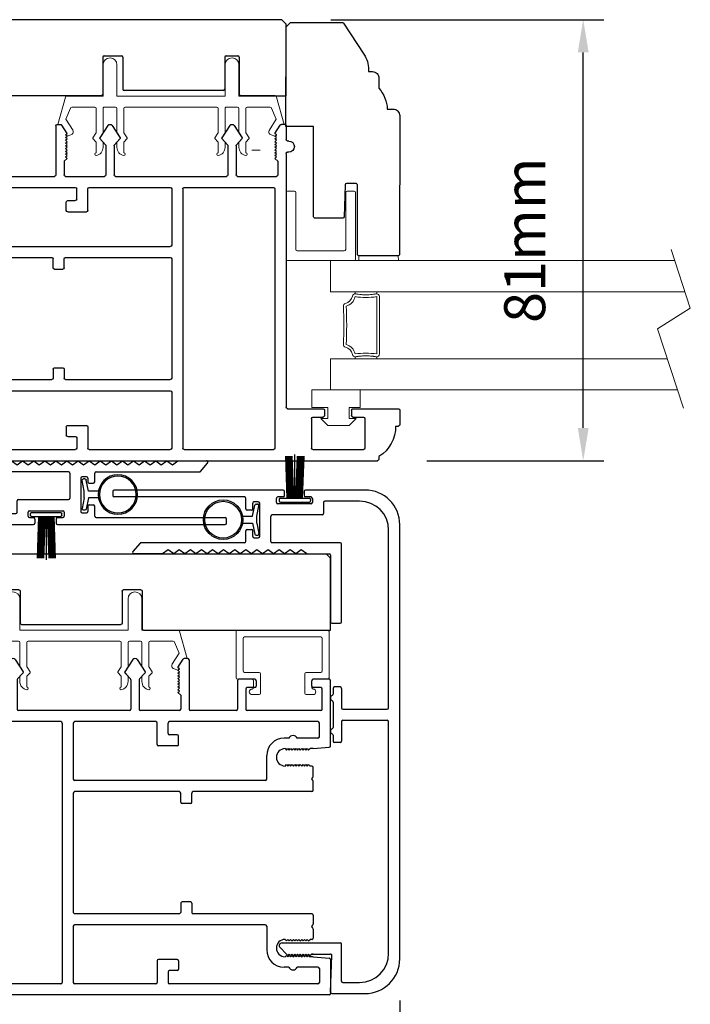
# Model space of a CAD drawing. Extents: x 4486 to 15038, y 3789 to 9213.
# Drawn here: x 6368 to 6490, y 7586 to 7766 of the extents above; entities that cross this region are included whole.
import ezdxf

# ---------------------------------------------------------------- set-up
doc = ezdxf.new("R2010")
doc.units = 0
doc.header["$LTSCALE"] = 250
doc.header["$MEASUREMENT"] = 0
doc.header["$PDMODE"] = 3
doc.header["$PDSIZE"] = -2
doc.layers.get('0').update_dxf_attribs({"color": 5, "linetype": 'CONTINUOUS', "lineweight": 20})
doc.layers.get('DEFPOINTS').update_dxf_attribs({"color": 2, "linetype": 'CONTINUOUS'})
for name, color, linetype, lineweight in [('1', 1, 'CONTINUOUS', 13), ('2', 2, 'CONTINUOUS', 25), ('6', 6, 'CONTINUOUS', 5)]:
    doc.layers.add(name, color=color, linetype=linetype, lineweight=lineweight)
for name, color, linetype in [('81016 INTERLOCK', 174, 'CONTINUOUS'), ('81019 END CAP INTERLOCK', 101, 'CONTINUOUS'), ('81020 DOOR PROFILE B', 90, 'CONTINUOUS'), ('81056 Sash', 255, 'CONTINUOUS'), ('81067 Glazing Stop', 255, 'CONTINUOUS'), ('LS-PR-002 BULB GASKET', 252, 'CONTINUOUS'), ('OVERLAP BRUSH', 200, 'CONTINUOUS'), ('Rubber', 7, 'CONTINUOUS')]:
    doc.layers.add(name, color=color, linetype=linetype)
doc.styles.add('ROMANS', font='romans')
doc.dimstyles.new('LWDEC', dxfattribs={"dimscale": 3, "dimtxt": 2.5, "dimasz": 2, "dimexe": 1.25, "dimexo": 3, "dimgap": 2, "dimtad": 1, "dimtoh": 1, "dimdec": 0, "dimzin": 11, "dimdsep": 46, "dimtxsty": 'ROMANS', "dimcen": 0, "dimdle": 1.5, "dimazin": 0, "dimtfac": 1, "dimtdec": 0, "dimtix": 1, "dimtmove": 0, "dimatfit": 3, "dimfxl": 0, "dimtzin": 0, "dimarcsym": 0})

# ---------------------------------------------------------------- blocks, each defined once
blk = doc.blocks.new('LS-PR-006 INTERLOCK BRUSH')
for p, q in [((-0.0548, 0.0298), (-0.0658, 0.3307)), ((-0.0469, 0.0298), (-0.058, 0.3307)), ((-0.0391, 0.0298), (-0.0502, 0.3307)), ((-0.0313, 0.0298), (-0.0423, 0.3307)), ((-0.0235, 0.0298), (-0.0345, 0.3307)), ((-0.0156, 0.0298), (-0.0267, 0.3307)), ((-0.0078, 0.0298), (-0.0189, 0.3307)), ((0, 0.0298), (0, 0.3434)), ((0.0078, 0.0298), (0.0189, 0.3307)), ((0.0156, 0.0298), (0.0267, 0.3307)), ((0.0235, 0.0298), (0.0345, 0.3307)), ((0.0313, 0.0298), (0.0423, 0.3307)), ((0.0391, 0.0298), (0.0502, 0.3307)), ((0.0469, 0.0298), (0.058, 0.3307)), ((0.0548, 0.0298), (0.0658, 0.3307)), ((-0.1125, 0.02), (-0.1125, 0.0098)), ((-0.1045, 0.0298), (0.1045, 0.0298)), ((-0.1045, 0), (0.1045, 0)), ((0.1125, 0.02), (0.1125, 0.0098))]:
    blk.add_line(p, q)
for centre, start, end in [((-0.1025, 0.02), 101.30993, 180), ((-0.1025, 0.0098), 180, 258.69007), ((0.1025, 0.02), 0, 78.69007), ((0.1025, 0.0098), 281.30993, 0)]:
    blk.add_arc(centre, 0.01, start, end)
blk = doc.blocks.new('LS-P-012 DOOR PROFILE')
for p, q in [((-0.775, 1.615), (-0.775, 1.635)), ((-0.66, 1.645), (-0.765, 1.645)), ((-0.65, 1.3075), (-0.65, 1.635)), ((-0.995, 1.495), (-1.015, 1.495)), ((-1.025, -1.845), (-1.025, 1.485)), ((-0.945, 1.0175), (-0.945, 1.3825)), ((-0.72, 1.3925), (-0.935, 1.3925)), ((-0.71, 1.3075), (-0.71, 1.3825)), ((-0.71, 1.3075), (-0.71, 1.3825)), ((-0.66, 1.2975), (-0.7, 1.2975)), ((-0.71, 1.0175), (-0.71, 1.0925)), ((-0.66, 1.1025), (-0.7, 1.1025)), ((-0.65, 0.835), (-0.65, 1.0925)), ((-0.72, 1.0075), (-0.935, 1.0075)), ((1.19, 0.825), (-0.64, 0.825)), ((1.2, 0.845), (1.2, 0.835)), ((1.28, 0.845), (1.28, 0.835)), ((1.39, 0.825), (1.29, 0.825)), ((1.335, 0.745), (1.3953, 0.7825)), ((1.4, 0.815), (1.4, 0.791)), ((-0.945, 0.09), (-0.945, 0.735)), ((0.935, 0.745), (-0.935, 0.745)), ((0.945, 0.09), (0.945, 0.735)), ((1.025, 0.475), (1.025, 0.755)), ((1.135, 0.765), (1.035, 0.765)), ((1.135, 0.765), (1.155, 0.745)), ((1.155, 0.745), (1.165, 0.755)), ((1.165, 0.755), (1.175, 0.745)), ((1.175, 0.745), (1.185, 0.755)), ((1.185, 0.755), (1.195, 0.745)), ((1.195, 0.745), (1.205, 0.755)), ((1.205, 0.755), (1.215, 0.745)), ((1.215, 0.745), (1.225, 0.755)), ((1.225, 0.755), (1.235, 0.745)), ((1.235, 0.745), (1.245, 0.755)), ((1.245, 0.755), (1.255, 0.745)), ((1.255, 0.745), (1.265, 0.755)), ((1.265, 0.755), (1.275, 0.745)), ((1.275, 0.745), (1.285, 0.755)), ((1.285, 0.755), (1.295, 0.745)), ((1.295, 0.745), (1.305, 0.755)), ((1.305, 0.755), (1.315, 0.745)), ((1.315, 0.745), (1.325, 0.755)), ((1.325, 0.755), (1.335, 0.745)), ((1.2977, 0.5083), (1.2529, 0.4676)), ((1.392, 0.451), (1.3038, 0.5088)), ((1.2461, 0.465), (1.035, 0.465)), ((1.025, -0.405), (1.025, 0.395)), ((1.2461, 0.405), (1.035, 0.405)), ((1.2972, 0.3613), (1.2529, 0.4023)), ((1.392, 0.419), (1.3032, 0.3608)), ((0.935, 0.08), (-0.935, 0.08)), ((-0.53, 0), (-0.935, 0)), ((0.43, 0), (-0.43, 0)), ((0.935, 0), (0.53, 0)), ((-0.945, -0.595), (-0.945, -0.01)), ((-0.52, -1.385), (-0.52, -0.01)), ((-0.44, -0.765), (-0.44, -0.01)), ((0.44, -0.765), (0.44, -0.01)), ((0.52, -1.385), (0.52, -0.01)), ((0.945, -0.595), (0.945, -0.01)), ((1.2461, -0.415), (1.035, -0.415)), ((1.2977, -0.3717), (1.2529, -0.4124)), ((1.392, -0.429), (1.3038, -0.3712)), ((1.025, -0.765), (1.025, -0.485)), ((1.2461, -0.475), (1.035, -0.475)), ((1.2972, -0.5187), (1.2529, -0.4777)), ((1.392, -0.461), (1.3032, -0.5192)), ((-0.78, -0.605), (-0.935, -0.605)), ((-0.77, -0.75), (-0.77, -0.615)), ((0.77, -0.75), (0.77, -0.615)), ((0.78, -0.605), (0.935, -0.605)), ((-0.945, -1.765), (-0.945, -0.695)), ((-0.86, -0.685), (-0.935, -0.685)), ((-0.85, -0.75), (-0.85, -0.695)), ((0.85, -0.75), (0.85, -0.695)), ((0.86, -0.685), (0.935, -0.685)), ((0.945, -1.765), (0.945, -0.695)), ((-0.78, -0.76), (-0.84, -0.76)), ((-0.365, -0.775), (-0.43, -0.775)), ((0.365, -0.775), (0.43, -0.775)), ((0.78, -0.76), (0.84, -0.76)), ((1.135, -0.775), (1.035, -0.775)), ((1.135, -0.775), (1.155, -0.755)), ((1.155, -0.755), (1.165, -0.765)), ((1.165, -0.765), (1.175, -0.755)), ((1.175, -0.755), (1.185, -0.765)), ((1.185, -0.765), (1.195, -0.755)), ((1.195, -0.755), (1.205, -0.765)), ((1.205, -0.765), (1.215, -0.755)), ((1.215, -0.755), (1.225, -0.765)), ((1.225, -0.765), (1.235, -0.755)), ((1.235, -0.755), (1.245, -0.765)), ((1.245, -0.765), (1.255, -0.755)), ((1.255, -0.755), (1.265, -0.765)), ((1.265, -0.765), (1.275, -0.755)), ((1.275, -0.755), (1.285, -0.765)), ((1.285, -0.765), (1.295, -0.755)), ((1.295, -0.755), (1.305, -0.765)), ((1.305, -0.765), (1.315, -0.755)), ((1.315, -0.755), (1.325, -0.765)), ((1.325, -0.765), (1.335, -0.755)), ((1.335, -0.755), (1.3953, -0.7925)), ((-0.355, -0.845), (-0.355, -0.785)), ((0.355, -0.845), (0.355, -0.785)), ((1.025, -1.175), (1.025, -0.845)), ((1.39, -0.835), (1.035, -0.835)), ((1.4, -0.825), (1.4, -0.801)), ((-0.44, -1.72), (-0.44, -0.865)), ((-0.365, -0.855), (-0.43, -0.855)), ((0.365, -0.855), (0.43, -0.855)), ((0.44, -1.72), (0.44, -0.865)), ((1.24, -1.185), (1.035, -1.185)), ((1.25, -1.31), (1.25, -1.195)), ((1.025, -1.785), (1.025, -1.255)), ((1.18, -1.245), (1.035, -1.245)), ((1.19, -1.31), (1.19, -1.255)), ((1.24, -1.32), (1.2, -1.32)), ((-0.53, -1.395), (-0.7, -1.395)), ((0.53, -1.395), (0.7, -1.395)), ((-0.825, -1.555), (-0.825, -1.52)), ((-0.75, -1.5275), (-0.74, -1.5375)), ((-0.74, -1.5375), (-0.75, -1.5475)), ((-0.75, -1.5475), (-0.74, -1.5575)), ((-0.74, -1.5575), (-0.75, -1.5675)), ((-0.625, -1.5275), (-0.635, -1.5375)), ((-0.635, -1.5375), (-0.625, -1.5475)), ((-0.625, -1.5475), (-0.635, -1.5575)), ((-0.635, -1.5575), (-0.625, -1.5675)), ((0.625, -1.5275), (0.635, -1.5375)), ((0.635, -1.5375), (0.625, -1.5475)), ((0.625, -1.5475), (0.635, -1.5575)), ((0.635, -1.5575), (0.625, -1.5675)), ((0.75, -1.5275), (0.74, -1.5375)), ((0.74, -1.5375), (0.75, -1.5475)), ((0.75, -1.5475), (0.74, -1.5575)), ((0.74, -1.5575), (0.75, -1.5675)), ((0.825, -1.555), (0.825, -1.52)), ((-0.825, -1.765), (-0.825, -1.615)), ((-0.75, -1.5675), (-0.74, -1.5775)), ((-0.74, -1.5775), (-0.75, -1.5875)), ((-0.75, -1.5875), (-0.74, -1.5975)), ((-0.74, -1.5975), (-0.75, -1.6075)), ((-0.75, -1.6075), (-0.74, -1.6175)), ((-0.74, -1.6175), (-0.75, -1.6275)), ((-0.75, -1.6275), (-0.74, -1.6375)), ((-0.625, -1.5675), (-0.635, -1.5775)), ((-0.635, -1.5775), (-0.625, -1.5875)), ((-0.625, -1.5875), (-0.635, -1.5975)), ((-0.635, -1.5975), (-0.625, -1.6075)), ((-0.625, -1.6075), (-0.635, -1.6175)), ((-0.635, -1.6175), (-0.625, -1.6275)), ((-0.625, -1.6275), (-0.635, -1.6375)), ((0.625, -1.5675), (0.635, -1.5775)), ((0.635, -1.5775), (0.625, -1.5875)), ((0.625, -1.5875), (0.635, -1.5975)), ((0.635, -1.5975), (0.625, -1.6075)), ((0.625, -1.6075), (0.635, -1.6175)), ((0.635, -1.6175), (0.625, -1.6275)), ((0.625, -1.6275), (0.635, -1.6375)), ((0.75, -1.5675), (0.74, -1.5775)), ((0.74, -1.5775), (0.75, -1.5875)), ((0.75, -1.5875), (0.74, -1.5975)), ((0.74, -1.5975), (0.75, -1.6075)), ((0.75, -1.6075), (0.74, -1.6175)), ((0.74, -1.6175), (0.75, -1.6275)), ((0.75, -1.6275), (0.74, -1.6375)), ((0.825, -1.765), (0.825, -1.615)), ((-0.74, -1.6375), (-0.75, -1.6475)), ((-0.75, -1.6475), (-0.74, -1.6575)), ((-0.74, -1.6575), (-0.75, -1.6675)), ((-0.75, -1.6675), (-0.74, -1.6775)), ((-0.74, -1.6775), (-0.75, -1.6875)), ((-0.75, -1.6875), (-0.74, -1.6975)), ((-0.74, -1.6975), (-0.75, -1.7075)), ((-0.635, -1.6375), (-0.625, -1.6475)), ((-0.625, -1.6475), (-0.635, -1.6575)), ((-0.635, -1.6575), (-0.625, -1.6675)), ((-0.625, -1.6675), (-0.635, -1.6775)), ((-0.635, -1.6775), (-0.625, -1.6875)), ((-0.625, -1.6875), (-0.635, -1.6975)), ((-0.635, -1.6975), (-0.625, -1.7075)), ((0.635, -1.6375), (0.625, -1.6475)), ((0.625, -1.6475), (0.635, -1.6575)), ((0.635, -1.6575), (0.625, -1.6675)), ((0.625, -1.6675), (0.635, -1.6775)), ((0.635, -1.6775), (0.625, -1.6875)), ((0.625, -1.6875), (0.635, -1.6975)), ((0.635, -1.6975), (0.625, -1.7075)), ((0.74, -1.6375), (0.75, -1.6475)), ((0.75, -1.6475), (0.74, -1.6575)), ((0.74, -1.6575), (0.75, -1.6675)), ((0.75, -1.6675), (0.74, -1.6775)), ((0.74, -1.6775), (0.75, -1.6875)), ((0.75, -1.6875), (0.74, -1.6975)), ((0.74, -1.6975), (0.75, -1.7075)), ((-0.75, -1.73), (-0.7612, -1.846)), ((-0.75, -1.73), (-0.75, -1.7075)), ((-0.625, -1.72), (-0.625, -1.7075)), ((-0.5516, -1.73), (-0.615, -1.73)), ((-0.5396, -1.7221), (-0.5446, -1.7271)), ((-0.5254, -1.7221), (-0.5204, -1.7271)), ((-0.45, -1.73), (-0.5134, -1.73)), ((0.45, -1.73), (0.5134, -1.73)), ((0.5254, -1.7221), (0.5204, -1.7271)), ((0.5396, -1.7221), (0.5446, -1.7271)), ((0.5516, -1.73), (0.615, -1.73)), ((0.625, -1.72), (0.625, -1.7075)), ((0.75, -1.73), (0.75, -1.7075)), ((0.75, -1.73), (0.7612, -1.846)), ((1.19, -1.785), (1.19, -1.73)), ((1.2, -1.72), (1.24, -1.72)), ((1.25, -1.845), (1.25, -1.73)), ((-0.835, -1.775), (-0.935, -1.775)), ((0.835, -1.775), (0.935, -1.775)), ((1.035, -1.795), (1.18, -1.795)), ((-0.7711, -1.855), (-1.015, -1.855)), ((0.7711, -1.855), (1.24, -1.855))]:
    blk.add_line(p, q)
for centre, radius, start, end in [((-0.765, 1.635), 0.01, 90, 180), ((-0.66, 1.635), 0.01, 0, 90), ((-0.7791, 1.3609), 0.2541, 89.06437, 148.15655), ((-1.015, 1.485), 0.01, 90, 180), ((-0.935, 1.3825), 0.01, 90, 180), ((-0.72, 1.3825), 0.01, 0, 90), ((-0.7, 1.3075), 0.01, 180, 270), ((-0.66, 1.3075), 0.01, 270, 0), ((-0.7, 1.0925), 0.01, 90, 180), ((-0.66, 1.0925), 0.01, 0, 90), ((-0.935, 1.0175), 0.01, 180, 270), ((-0.72, 1.0175), 0.01, 270, 360), ((1.24, 0.845), 0.04, 0, 180), ((-0.64, 0.835), 0.01, 180, 270), ((1.19, 0.835), 0.01, 270, 0), ((1.29, 0.835), 0.01, 180, 270), ((1.39, 0.815), 0.01, 0, 90), ((1.39, 0.791), 0.01, 301.90972, 0), ((-0.935, 0.735), 0.01, 90, 180), ((0.935, 0.735), 0.01, 360, 90), ((1.035, 0.755), 0.01, 90, 180), ((1.3011, 0.5046), 0.005, 57.32777, 131.98721), ((1.035, 0.475), 0.01, 180, 270), ((1.2461, 0.475), 0.01, 270, 312.22812), ((1.38, 0.435), 0.02, 306.8699, 53.1301), ((1.035, 0.395), 0.01, 90, 180), ((1.2461, 0.395), 0.01, 47.16274, 90), ((1.3005, 0.365), 0.005, 228.01279, 302.67223), ((-0.935, 0.09), 0.01, 180, 270), ((0.935, 0.09), 0.01, 270, 360), ((-0.935, -0.01), 0.01, 90, 180), ((-0.53, -0.01), 0.01, 0, 90), ((0.53, -0.01), 0.01, 90, 180), ((0.935, -0.01), 0.01, 0, 90), ((-0.43, -0.01), 0.01, 90, 180), ((0.43, -0.01), 0.01, 0, 90), ((1.035, -0.405), 0.01, 180, 270), ((1.2461, -0.405), 0.01, 270, 312.22812), ((1.3011, -0.3754), 0.005, 57.32777, 131.98721), ((1.035, -0.485), 0.01, 90, 180), ((1.2461, -0.485), 0.01, 47.16274, 90), ((1.38, -0.445), 0.02, 306.8699, 53.1301), ((1.3005, -0.515), 0.005, 228.01279, 302.67223), ((-0.935, -0.595), 0.01, 180, 270), ((-0.78, -0.615), 0.01, 0, 90), ((0.78, -0.615), 0.01, 90, 180), ((0.935, -0.595), 0.01, 270, 360), ((-0.935, -0.695), 0.01, 90, 180), ((-0.86, -0.695), 0.01, 0, 90), ((0.86, -0.695), 0.01, 90, 180), ((0.935, -0.695), 0.01, 0, 90), ((-0.84, -0.75), 0.01, 180, 270), ((-0.78, -0.75), 0.01, 270, 0), ((-0.43, -0.765), 0.01, 180, 270), ((-0.365, -0.785), 0.01, 360, 90), ((0.365, -0.785), 0.01, 90, 180), ((0.43, -0.765), 0.01, 270, 360), ((0.78, -0.75), 0.01, 180, 270), ((0.84, -0.75), 0.01, 270, 0), ((1.035, -0.765), 0.01, 180, 270), ((-0.365, -0.845), 0.01, 270, 360), ((0.365, -0.845), 0.01, 180, 270), ((1.035, -0.845), 0.01, 90, 180), ((1.39, -0.825), 0.01, 270, 360), ((1.39, -0.801), 0.01, 0, 58.09028), ((-0.43, -0.865), 0.01, 90, 180), ((0.43, -0.865), 0.01, 0, 90), ((1.035, -1.175), 0.01, 180, 270), ((1.24, -1.195), 0.01, 0, 90), ((1.035, -1.255), 0.01, 90, 180), ((1.18, -1.255), 0.01, 0, 90), ((1.2, -1.31), 0.01, 180, 270), ((1.24, -1.31), 0.01, 270, 0), ((-0.7, -1.52), 0.125, 90, 180), ((-0.53, -1.385), 0.01, 270, 0), ((0.53, -1.385), 0.01, 180, 270), ((0.7, -1.52), 0.125, 0, 90), ((-0.6875, -1.5275), 0.0625, 0, 180), ((0.6875, -1.5275), 0.0625, 0, 180), ((-0.8125, -1.585), 0.0325, 112.61986, 247.38014), ((0.8125, -1.585), 0.0325, 292.61986, 67.38014), ((-0.935, -1.765), 0.01, 180, 270), ((-0.835, -1.765), 0.01, 270, 0), ((-0.615, -1.72), 0.01, 180, 270), ((-0.5516, -1.72), 0.01, 270, 315), ((-0.5325, -1.7291), 0.01, 45, 135), ((-0.5134, -1.72), 0.01, 225, 270), ((-0.45, -1.72), 0.01, 270, 0), ((0.45, -1.72), 0.01, 180, 270), ((0.5134, -1.72), 0.01, 270, 315), ((0.5325, -1.7291), 0.01, 45, 135), ((0.5516, -1.72), 0.01, 225, 270), ((0.615, -1.72), 0.01, 270, 0), ((0.835, -1.765), 0.01, 180, 270), ((0.935, -1.765), 0.01, 270, 0), ((1.2, -1.73), 0.01, 90, 180), ((1.24, -1.73), 0.01, 0, 90), ((-1.015, -1.845), 0.01, 180, 270), ((1.035, -1.785), 0.01, 180, 270), ((1.18, -1.785), 0.01, 270, 0), ((1.24, -1.845), 0.01, 270, 0), ((-0.7711, -1.845), 0.01, 270, 354.50025), ((0.7711, -1.845), 0.01, 185.49975, 270)]:
    blk.add_arc(centre, radius, start, end)
blk = doc.blocks.new('LS-PW-18 SASH')
for p, q in [((-0.6738, 0), (-0.6738, 0.5187)), ((-0.6738, 0.5187), (-0.6425, 0.55)), ((1.9749, 0.55), (-0.6425, 0.55)), ((1.9749, 0.55), (2.0063, 0.5187)), ((2.0063, 0), (2.0063, 0.5187)), ((0.6938, 0.29), (0.8187, 0.29)), ((1.5738, 0.29), (1.6587, 0.29)), ((0.6837, 0.28), (0.6837, 0.01)), ((0.8287, 0.28), (0.8287, 0.05)), ((1.5637, 0.28), (1.5637, 0.05)), ((1.6688, 0.28), (1.6688, 0.01)), ((0.6737, 0), (-0.6738, 0)), ((1.5537, 0.04), (0.8387, 0.04)), ((1.9284, 0), (1.6787, 0)), ((1.9284, 0), (2.0063, 0))]:
    blk.add_line(p, q)
for centre, start, end in [((0.6938, 0.28), 90, 180), ((0.8187, 0.28), 0, 90), ((1.5738, 0.28), 90, 180), ((1.6587, 0.28), 0, 90), ((0.6737, 0.01), 270, 0), ((0.8387, 0.05), 180, 270), ((1.5537, 0.05), 270, 0), ((1.6787, 0.01), 180, 270)]:
    blk.add_arc(centre, 0.01, start, end)
blk = doc.blocks.new('LS-PP-013 LARGE THERMAL BREAK')
for p, q in [((-0.1207, 1.252), (-0.3175, 1.3059)), ((-0.3175, 1.3059), (-0.3175, 1.286)), ((-0.4025, 1.24), (-0.3925, 1.25)), ((-0.4025, 1.24), (-0.3925, 1.2117)), ((-0.3925, 1.25), (-0.3825, 1.24)), ((-0.3825, 1.24), (-0.3222, 1.2775)), ((-0.3614, 1.1969), (-0.2791, 1.2481)), ((-0.2007, 1.2157), (-0.2791, 1.2481)), ((-0.1125, 1.2421), (-0.1125, 0.98)), ((-0.1925, 1.04), (-0.1925, 1.2058)), ((-0.5225, 1.03), (-0.4451, 1.03)), ((-0.4194, 1.0533), (-0.4451, 1.03)), ((-0.4194, 1.0033), (-0.4451, 0.98)), ((-0.377, 1.03), (-0.4133, 1.0538)), ((-0.377, 0.98), (-0.4133, 1.0038)), ((-0.377, 1.03), (-0.2025, 1.03)), ((-0.4844, 0.98), (-0.4451, 0.98)), ((-0.377, 0.98), (-0.2025, 0.98)), ((-0.1925, 0.97), (-0.1925, 0.89)), ((-0.1925, 0.97), (-0.1925, 0.89)), ((-0.1125, 0.98), (0.1125, 0.98)), ((-0.4844, 0.88), (-0.4495, 0.88)), ((-0.4199, 0.8563), (-0.4427, 0.8773)), ((-0.3795, 0.8784), (-0.4139, 0.8558)), ((-0.374, 0.88), (-0.2025, 0.88)), ((-0.1125, 0.88), (-0.1125, 0.1)), ((-0.1125, 0.88), (0.1125, 0.88)), ((-0.5225, 0.83), (-0.4495, 0.83)), ((-0.4199, 0.8063), (-0.4427, 0.8273)), ((-0.3795, 0.8284), (-0.4139, 0.8058)), ((-0.374, 0.83), (-0.2025, 0.83)), ((-0.1925, 0.82), (-0.1925, 0.16)), ((-0.1925, 0.82), (-0.1925, 0.16)), ((-0.5225, 0.15), (-0.4451, 0.15)), ((-0.4194, 0.1733), (-0.4451, 0.15)), ((-0.377, 0.15), (-0.4133, 0.1738)), ((-0.377, 0.15), (-0.2025, 0.15)), ((-0.4844, 0.1), (-0.4451, 0.1)), ((-0.4194, 0.1233), (-0.4451, 0.1)), ((-0.377, 0.1), (-0.4133, 0.1238)), ((-0.377, 0.1), (-0.2025, 0.1)), ((-0.1925, 0.09), (-0.1925, 0.01)), ((-0.1125, 0.1), (0.1125, 0.1)), ((-0.4844, 0), (-0.4495, 0)), ((-0.374, 0), (-0.2025, 0)), ((-0.1125, 0), (-0.1125, -0.2621)), ((-0.1125, 0), (0.1125, 0)), ((-0.5225, -0.05), (-0.4495, -0.05)), ((-0.4199, -0.0237), (-0.4427, -0.0027)), ((-0.4199, -0.0737), (-0.4427, -0.0527)), ((-0.3795, -0.0016), (-0.4139, -0.0242)), ((-0.3795, -0.0516), (-0.4139, -0.0742)), ((-0.374, -0.05), (-0.2025, -0.05)), ((-0.1925, -0.06), (-0.1925, -0.2258)), ((-0.4025, -0.26), (-0.3925, -0.2317)), ((-0.4025, -0.26), (-0.3925, -0.27)), ((-0.3925, -0.27), (-0.3825, -0.26)), ((-0.3825, -0.26), (-0.3222, -0.2975)), ((-0.3614, -0.2169), (-0.2791, -0.2681)), ((-0.1207, -0.272), (-0.3175, -0.3259)), ((-0.2007, -0.2357), (-0.2791, -0.2681)), ((-0.3175, -0.3259), (-0.3175, -0.306))]:
    blk.add_line(p, q)
for centre, radius, start, end in [((-0.3275, 1.286), 0.01, 301.90972, 0), ((-0.3699, 1.2197), 0.024, 199.47398, 307.448), ((-0.3699, 1.2197), 0.024, 116.37143, 121.9719), ((-0.2025, 1.2058), 0.01, 0, 79.70144), ((-0.1225, 1.2421), 0.01, 360, 79.70144), ((-0.5325, 1.03), 0.01, 0, 180), ((-0.4835, 1.0398), 0.0598, 189.43616, 270.8596), ((-0.416, 1.0496), 0.005, 57.32777, 131.98721), ((-0.416, 0.9996), 0.005, 57.32777, 131.98721), ((-0.2025, 1.04), 0.01, 270, 360), ((-0.2025, 0.97), 0.01, 0, 90), ((0.1125, 0.93), 0.05, 270, 90), ((-0.4835, 0.8202), 0.0598, 89.1404, 170.56384), ((-0.4495, 0.87), 0.01, 47.16274, 90), ((-0.4166, 0.86), 0.005, 228.01279, 302.67223), ((-0.374, 0.87), 0.01, 90, 123.25538), ((-0.2025, 0.89), 0.01, 270, 0), ((-0.5325, 0.83), 0.01, 180, 0), ((-0.4495, 0.82), 0.01, 47.16274, 90), ((-0.4166, 0.81), 0.005, 228.01279, 302.67223), ((-0.374, 0.82), 0.01, 90, 123.25538), ((-0.2025, 0.82), 0.01, 0, 90), ((-0.5325, 0.15), 0.01, 0, 180), ((-0.4835, 0.1598), 0.0598, 189.43616, 270.8596), ((-0.416, 0.1696), 0.005, 57.32777, 131.98721), ((-0.2025, 0.16), 0.01, 270, 360), ((-0.416, 0.1196), 0.005, 57.32777, 131.98721), ((-0.2025, 0.09), 0.01, 0, 90), ((0.1125, 0.05), 0.05, 270, 90), ((-0.4835, -0.0598), 0.0598, 89.1404, 170.56384), ((-0.4495, -0.01), 0.01, 47.16274, 90), ((-0.2025, 0.01), 0.01, 270, 0), ((-0.5325, -0.05), 0.01, 180, 0), ((-0.4495, -0.06), 0.01, 47.16274, 90), ((-0.4166, -0.02), 0.005, 228.01279, 302.67223), ((-0.374, -0.01), 0.01, 90, 123.25538), ((-0.374, -0.06), 0.01, 90, 123.25538), ((-0.2025, -0.06), 0.01, 0, 90), ((-0.4166, -0.07), 0.005, 228.01279, 302.67223), ((-0.3699, -0.2397), 0.024, 52.552, 160.52602), ((-0.3699, -0.2397), 0.024, 238.0281, 243.62857), ((-0.2025, -0.2258), 0.01, 280.29856, 0), ((-0.1225, -0.2621), 0.01, 280.29856, 360), ((-0.3275, -0.306), 0.01, 0, 58.09028)]:
    blk.add_arc(centre, radius, start, end)
blk = doc.blocks.new('LS-PP-014 SMALL THERMAL BREAK')
for p, q in [((-0.1775, 0.66), (-0.1775, 0.555)), ((-0.1675, 0.67), (0.1675, 0.67)), ((0.1775, 0.66), (0.1775, 0.01)), ((-0.1275, 0.61), (-0.1275, 0.505)), ((-0.1175, 0.62), (0.1175, 0.62)), ((0.1275, 0.61), (0.1275, 0.06)), ((-0.2875, 0.555), (-0.2875, 0.505)), ((-0.2375, 0.545), (-0.1875, 0.545)), ((-0.2275, 0.545), (-0.1875, 0.545)), ((-0.2775, 0.495), (-0.1375, 0.495)), ((-0.2875, 0.115), (-0.2875, 0.165)), ((-0.2775, 0.175), (-0.1375, 0.175)), ((-0.1275, 0.06), (-0.1275, 0.165)), ((-0.2375, 0.125), (-0.1875, 0.125)), ((-0.2275, 0.125), (-0.1875, 0.125)), ((-0.1775, 0.01), (-0.1775, 0.115)), ((-0.1675, 0), (0.1675, 0)), ((-0.1175, 0.05), (0.1175, 0.05))]:
    blk.add_line(p, q)
for centre, radius, start, end in [((-0.1675, 0.66), 0.01, 90, 180), ((0.1675, 0.66), 0.01, 360, 90), ((-0.2675, 0.555), 0.02, 0, 180), ((-0.1175, 0.61), 0.01, 90, 180), ((0.1175, 0.61), 0.01, 0, 90), ((-0.2775, 0.505), 0.01, 180, 270), ((-0.2375, 0.555), 0.01, 180, 270), ((-0.1875, 0.555), 0.01, 270, 360), ((-0.1375, 0.505), 0.01, 270, 0), ((-0.2775, 0.165), 0.01, 90, 180), ((-0.1375, 0.165), 0.01, 0, 90), ((-0.2675, 0.115), 0.02, 180, 0), ((-0.2375, 0.115), 0.01, 90, 180), ((-0.1875, 0.115), 0.01, 0, 90), ((-0.1675, 0.01), 0.01, 180, 270), ((-0.1175, 0.06), 0.01, 180, 270), ((0.1175, 0.06), 0.01, 270, 0), ((0.1675, 0.01), 0.01, 270, 360)]:
    blk.add_arc(centre, radius, start, end)
blk = doc.blocks.new('LS-PR-001 GLAZING RUBBER')
for p, q in [((-0.1425, 0.32), (-0.1925, 0.27)), ((-0.1425, 0.27), (-0.1425, 0.32)), ((-0.0625, 0.27), (-0.0625, 0.35)), ((0.0625, 0.35), (-0.0625, 0.35)), ((0.0625, 0.35), (0.0625, 0)), ((-0.1925, 0.115), (-0.1925, 0.27)), ((-0.0625, 0.27), (-0.1425, 0.27)), ((-0.1425, 0.065), (-0.1925, 0.115)), ((-0.1425, 0.065), (-0.1425, 0.115)), ((-0.0625, 0.115), (-0.1425, 0.115)), ((-0.0625, 0), (-0.0625, 0.115)), ((0.0625, 0), (-0.0625, 0))]:
    blk.add_line(p, q)
blk = doc.blocks.new('LS-PP-015 GLASS THERMAL BREAK')
for p, q in [((-0.24, 0.5), (0.24, 0.5)), ((-0.25, 0.49), (-0.25, 0.01)), ((-0.17, 0.43), (0.24, 0.43)), ((0.25, 0.49), (0.25, 0.44)), ((-0.18, 0.42), (-0.18, 0.08)), ((-0.24, 0), (0.24, 0)), ((-0.17, 0.07), (0.24, 0.07)), ((0.25, 0.06), (0.25, 0.01))]:
    blk.add_line(p, q)
for centre, start, end in [((-0.24, 0.49), 90, 180), ((0.24, 0.49), 0, 90), ((-0.17, 0.42), 90, 180), ((0.24, 0.44), 270, 0), ((-0.17, 0.08), 180, 270), ((-0.24, 0.01), 180, 270), ((0.24, 0.06), 0, 90), ((0.24, 0.01), 270, 0)]:
    blk.add_arc(centre, 0.01, start, end)
blk = doc.blocks.new('LS-P-011 END CAP INTERLOCK')
for p, q in [((1.765, 1.12), (1.765, 2.0595)), ((1.805, 2.0695), (1.775, 2.0695)), ((1.815, 0.84), (1.815, 2.0595)), ((1.355, 1.71), (1.355, 1.9168)), ((1.4315, 1.873), (1.3715, 1.9244)), ((1.435, 1.12), (1.435, 1.8654)), ((1.385, 1.67), (1.355, 1.71)), ((1.355, 1.63), (1.385, 1.67)), ((1.385, 1.59), (1.355, 1.63)), ((1.355, 1.55), (1.385, 1.59)), ((1.385, 1.51), (1.355, 1.55)), ((1.355, 1.47), (1.385, 1.51)), ((1.385, 1.43), (1.355, 1.47)), ((1.355, 1.39), (1.385, 1.43)), ((1.385, 1.35), (1.355, 1.39)), ((1.355, 1.31), (1.385, 1.35)), ((1.385, 1.27), (1.355, 1.31)), ((1.355, 1.23), (1.385, 1.27)), ((1.385, 1.19), (1.355, 1.23)), ((1.355, 1.15), (1.385, 1.19)), ((1.385, 1.11), (1.355, 1.15)), ((1.355, 1.07), (1.385, 1.11)), ((1.385, 1.03), (1.355, 1.07)), ((1.445, 1.11), (1.52, 1.11)), ((1.53, 1.1), (1.53, 1.07)), ((1.67, 1.07), (1.67, 1.1)), ((1.68, 1.11), (1.755, 1.11)), ((1.355, 0.99), (1.385, 1.03)), ((1.47, 1.05), (1.47, 1.02)), ((1.48, 1.06), (1.52, 1.06)), ((1.48, 1.01), (1.72, 1.01)), ((1.68, 1.06), (1.72, 1.06)), ((1.73, 1.02), (1.73, 1.05)), ((1.385, 0.95), (1.355, 0.99)), ((1.355, 0.91), (1.385, 0.95)), ((1.445, 0.93), (1.625, 0.93)), ((-1.53, 0.8175), (-1.4841, 0.8634)), ((1.385, 0.87), (1.355, 0.91)), ((1.355, 0.83), (1.385, 0.87)), ((1.435, 0.43), (1.435, 0.92)), ((1.635, 0.56), (1.635, 0.92)), ((1.715, 0.64), (1.715, 0.88)), ((1.725, 0.89), (1.755, 0.89)), ((1.765, 0.84), (1.765, 0.88)), ((-1.53, 0.8175), (-1.54, 0.8075)), ((-1.54, 0.8075), (-1.53, 0.7975)), ((-1.53, 0.7975), (-1.54, 0.7875)), ((-1.54, 0.7875), (-1.53, 0.7775)), ((-1.45, 0.8492), (-1.45, 0.43)), ((1.385, 0.79), (1.355, 0.83)), ((1.355, 0.75), (1.385, 0.79)), ((1.775, 0.83), (1.805, 0.83)), ((-1.53, 0.7775), (-1.54, 0.7675)), ((-1.54, 0.7675), (-1.53, 0.7575)), ((-1.53, 0.7575), (-1.54, 0.7475)), ((-1.54, 0.7475), (-1.53, 0.7375)), ((-1.53, 0.7375), (-1.54, 0.7275)), ((-1.54, 0.7275), (-1.53, 0.7175)), ((-1.53, 0.7175), (-1.54, 0.7075)), ((1.385, 0.71), (1.355, 0.75)), ((1.355, 0.67), (1.385, 0.71)), ((-1.54, 0.7075), (-1.53, 0.6975)), ((-1.53, 0.6975), (-1.54, 0.6875)), ((-1.54, 0.6875), (-1.53, 0.6775)), ((-1.53, 0.6775), (-1.54, 0.6675)), ((-1.54, 0.6675), (-1.53, 0.6575)), ((-1.53, 0.6575), (-1.54, 0.6475)), ((-1.54, 0.6475), (-1.53, 0.6375)), ((1.355, 0.67), (1.355, 0.51)), ((1.765, 0.64), (1.765, 0.68)), ((1.805, 0.69), (1.775, 0.69)), ((1.815, 0.3753), (1.815, 0.68)), ((-1.53, 0.625), (-1.53, 0.6375)), ((-1.53, 0.6375), (-1.53, 0.5)), ((1.755, 0.63), (1.725, 0.63)), ((-1.805, 0.5), (-1.5404, 0.49)), ((1.345, 0.5), (0.865, 0.5)), ((1.725, 0.55), (1.645, 0.55)), ((1.735, 0.29), (1.735, 0.54)), ((1.815, 0.25), (1.815, 0.5)), ((-1.815, 0.49), (-1.815, 0.25)), ((-0.005, 0.43), (-0.005, 0.47)), ((0.0467, 0.48), (0.005, 0.48)), ((0.2867, 0.48), (0.1033, 0.48)), ((0.385, 0.48), (0.3433, 0.48)), ((0.395, 0.43), (0.395, 0.47)), ((0.855, 0.49), (0.855, 0.43)), ((-1.735, 0.41), (-1.735, 0.29)), ((-1.725, 0.42), (-1.46, 0.42)), ((0.145, 0.42), (0.005, 0.42)), ((0.155, 0.41), (0.155, 0.09)), ((0.235, 0.41), (0.235, 0.09)), ((0.385, 0.42), (0.245, 0.42)), ((0.865, 0.42), (1.425, 0.42)), ((-1.525, 0.08), (0.145, 0.08)), ((0.245, 0.08), (1.525, 0.08)), ((-1.565, 0), (1.565, 0))]:
    blk.add_line(p, q)
for centre, radius, start, end in [((1.775, 2.0595), 0.01, 90, 180), ((1.805, 2.0595), 0.01, 0, 90), ((1.365, 1.9168), 0.01, 49.39871, 180), ((1.425, 1.8654), 0.01, 0, 49.39871), ((1.445, 1.12), 0.01, 180, 270), ((1.52, 1.1), 0.01, 0, 90), ((1.52, 1.07), 0.01, 270, 0), ((1.68, 1.1), 0.01, 90, 180), ((1.68, 1.07), 0.01, 180, 270), ((1.755, 1.12), 0.01, 270, 0), ((1.48, 1.05), 0.01, 90, 180), ((1.48, 1.02), 0.01, 180, 270), ((1.72, 1.05), 0.01, 360, 90), ((1.72, 1.02), 0.01, 270, 360), ((1.445, 0.92), 0.01, 90, 180), ((1.625, 0.92), 0.01, 0, 90), ((-1.47, 0.8492), 0.02, 0, 135), ((1.725, 0.88), 0.01, 90, 180), ((1.755, 0.88), 0.01, 360, 90), ((1.775, 0.84), 0.01, 180, 270), ((1.805, 0.84), 0.01, 270, 0), ((1.725, 0.64), 0.01, 180, 270), ((1.755, 0.64), 0.01, 270, 0), ((1.775, 0.68), 0.01, 90, 180), ((1.805, 0.68), 0.01, 0, 90), ((-1.805, 0.49), 0.01, 90, 180), ((-1.54, 0.5), 0.01, 267.83892, 0), ((0.075, 0.48), 0.02, 19.47122, 160.52878), ((0.315, 0.48), 0.02, 19.47122, 160.52878), ((0.865, 0.49), 0.01, 90, 180), ((1.345, 0.51), 0.01, 270, 0), ((1.645, 0.56), 0.01, 180, 270), ((1.725, 0.54), 0.01, 0, 90), ((-1.46, 0.43), 0.01, 270, 0), ((0.005, 0.47), 0.01, 90, 180), ((0.005, 0.43), 0.01, 180, 270), ((0.0467, 0.49), 0.01, 270, 340.52878), ((0.1033, 0.49), 0.01, 199.47122, 270), ((0.2867, 0.49), 0.01, 270, 340.52878), ((0.3433, 0.49), 0.01, 199.47122, 270), ((0.385, 0.47), 0.01, 0, 90), ((0.385, 0.43), 0.01, 270, 0), ((0.865, 0.43), 0.01, 180, 270), ((1.425, 0.43), 0.01, 270, 0), ((-1.725, 0.41), 0.01, 90, 180), ((0.145, 0.41), 0.01, 0, 90), ((0.245, 0.41), 0.01, 90, 180), ((-1.525, 0.29), 0.21, 180, 270), ((1.525, 0.29), 0.21, 270, 0), ((-1.565, 0.25), 0.25, 180, 270), ((1.565, 0.25), 0.25, 270, 360), ((0.145, 0.09), 0.01, 270, 0), ((0.245, 0.09), 0.01, 180, 270)]:
    blk.add_arc(centre, radius, start, end)
blk = doc.blocks.new('LS-P-008 INTERLOCK')
for p, q in [((0.22, 0), (-0.22, 0)), ((-0.23, -0.01), (-0.23, -0.8575)), ((0.23, -0.06), (0.2, -0.1)), ((0.23, -0.01), (0.23, -0.06)), ((-0.15, -0.09), (-0.15, -0.73)), ((0.14, -0.08), (-0.14, -0.08)), ((0.15, -0.33), (0.15, -0.09)), ((0.2, -0.1), (0.23, -0.14)), ((0.23, -0.14), (0.2, -0.18)), ((0.2, -0.18), (0.23, -0.22)), ((0.23, -0.22), (0.2, -0.26)), ((0.2, -0.26), (0.23, -0.3)), ((0.195, -0.34), (0.16, -0.34)), ((0.23, -0.3), (0.203, -0.336)), ((0.15, -1.11), (0.15, -0.59)), ((0.195, -0.58), (0.16, -0.58)), ((0.23, -0.62), (0.2, -0.66)), ((0.203, -0.584), (0.23, -0.62)), ((0.2, -0.66), (0.23, -0.7)), ((0.23, -0.7), (0.2, -0.74)), ((-0.14, -0.74), (-0.06, -0.74)), ((-0.05, -0.75), (-0.05, -1.11)), ((0.2, -0.74), (0.23, -0.78)), ((0.23, -0.78), (0.2, -0.82)), ((-0.18, -0.83), (-0.18, -0.8575)), ((-0.17, -0.82), (-0.14, -0.82)), ((-0.13, -0.83), (-0.13, -1.07)), ((0.2, -0.82), (0.23, -0.86)), ((-0.19, -0.8675), (-0.22, -0.8675)), ((0.23, -0.86), (0.2, -0.9)), ((0.2, -0.9), (0.23, -0.94)), ((0.23, -0.94), (0.2, -0.98)), ((0.2, -0.98), (0.23, -1.02)), ((-0.23, -1.0325), (-0.23, -2.24)), ((-0.19, -1.0225), (-0.22, -1.0225)), ((-0.18, -1.0325), (-0.18, -1.07)), ((0.23, -1.02), (0.2, -1.06)), ((0.2, -1.06), (0.23, -1.1)), ((-0.14, -1.08), (-0.17, -1.08)), ((0.14, -1.12), (-0.04, -1.12)), ((0.23, -1.1), (0.2, -1.14)), ((0.105, -1.2), (-0.135, -1.2)), ((0.2, -1.14), (0.2, -1.14)), ((0.2, -1.14), (0.23, -1.18)), ((0.23, -1.18), (0.2, -1.22)), ((-0.145, -1.21), (-0.145, -1.24)), ((-0.0975, -1.25), (-0.135, -1.25)), ((-0.0875, -1.26), (-0.0875, -1.29)), ((0.0675, -1.26), (0.0675, -1.29)), ((0.105, -1.25), (0.0775, -1.25)), ((0.115, -1.24), (0.115, -1.21)), ((0.2, -1.22), (0.23, -1.26)), ((0.23, -1.26), (0.2, -1.3)), ((-0.18, -1.31), (-0.18, -2.24)), ((-0.17, -1.3), (-0.0975, -1.3)), ((0.0775, -1.3), (0.14, -1.3)), ((0.15, -1.31), (0.15, -2.0554)), ((0.2, -1.3), (0.23, -1.34)), ((0.23, -1.34), (0.2, -1.38)), ((0.2, -1.38), (0.23, -1.42)), ((0.23, -1.42), (0.2, -1.46)), ((0.2, -1.46), (0.23, -1.5)), ((0.23, -1.5), (0.2, -1.54)), ((0.2, -1.54), (0.23, -1.58)), ((0.23, -1.58), (0.2, -1.62)), ((0.2, -1.62), (0.23, -1.66)), ((0.23, -1.66), (0.2, -1.7)), ((0.2, -1.7), (0.23, -1.74)), ((0.23, -1.74), (0.2, -1.78)), ((0.2, -1.78), (0.23, -1.82)), ((0.23, -1.82), (0.2, -1.86)), ((0.2, -1.86), (0.23, -1.9)), ((0.23, -1.9), (0.23, -2.1068)), ((0.1535, -2.063), (0.2135, -2.1144)), ((-0.22, -2.25), (-0.19, -2.25))]:
    blk.add_line(p, q)
for centre, start, end in [((0.22, -0.01), 0, 90), ((-0.22, -0.01), 90, 180), ((-0.14, -0.09), 90, 180), ((0.14, -0.09), 360, 90), ((0.16, -0.33), 180, 270), ((0.195, -0.33), 270, 323.1301), ((0.16, -0.59), 90, 180), ((0.195, -0.59), 36.8699, 90), ((-0.14, -0.73), 180, 270), ((-0.06, -0.75), 360, 90), ((-0.17, -0.83), 90, 180), ((-0.14, -0.83), 0, 90), ((-0.22, -0.8575), 180, 270), ((-0.19, -0.8575), 270, 0), ((-0.22, -1.0325), 90, 180), ((-0.19, -1.0325), 0, 90), ((-0.17, -1.07), 180, 270), ((-0.14, -1.07), 270, 0), ((-0.04, -1.11), 180, 270), ((0.14, -1.11), 270, 0), ((-0.135, -1.21), 90, 180), ((0.105, -1.21), 0, 90), ((-0.135, -1.24), 180, 270), ((-0.0975, -1.26), 0, 90), ((0.0775, -1.26), 90, 180), ((0.105, -1.24), 270, 0), ((-0.17, -1.31), 90, 180), ((-0.0975, -1.29), 270, 0), ((0.0775, -1.29), 180, 270), ((0.14, -1.31), 0, 90), ((0.16, -2.0554), 180, 229.39871), ((0.22, -2.1068), 229.39871, 0), ((-0.22, -2.24), 180, 270), ((-0.19, -2.24), 270, 0)]:
    blk.add_arc(centre, 0.01, start, end)
blk = doc.blocks.new('LS-PR-002 INTERLOCK BULB RUBBER')
for radius in [0.1425, 0.1325]:
    blk.add_circle((0, 0.243), radius)
at = {"layer": 'Rubber'}
for p, q in [((-0.025, 0.1027), (-0.025, 0.0306)), ((0.025, 0.1027), (0.025, 0.0306)), ((-0.1125, 0.0049), (-0.1125, -0.0053)), ((-0.025, 0.0306), (-0.1045, 0.0147)), ((-0.025, 0), (-0.1005, -0.0151)), ((-0.025, 0), (0.025, 0)), ((0.025, 0.0306), (0.1045, 0.0147)), ((0.025, 0), (0.1005, -0.0151)), ((0.1125, 0.0049), (0.1125, -0.0053))]:
    blk.add_line(p, q, dxfattribs=at)
for centre, start, end in [((-0.1025, 0.0049), 101.30993, 180), ((0.1025, 0.0049), 0, 78.69007), ((-0.1025, -0.0053), 180, 281.30993), ((0.1025, -0.0053), 258.69007, 0)]:
    blk.add_arc(centre, 0.01, start, end, dxfattribs=at)
blk = doc.blocks.new('*D662')
at = {"layer": '2', "color": 0, "lineweight": -2}
for p, q in [((6424.53, 7766.23), (6474.52, 7766.23)), ((6470.77, 7691.47), (6470.77, 7760.23)), ((6442.11, 7685.47), (6474.52, 7685.47))]:
    blk.add_line(p, q, dxfattribs=at)
at = {"layer": '2', "color": 0}
for points in [[(6469.77, 7760.23), (6471.77, 7760.23), (6470.77, 7766.23)], [(6469.77, 7691.47), (6471.77, 7691.47), (6470.77, 7685.47)]]:
    blk.add_solid(points, dxfattribs=at)
at = {"layer": 'DEFPOINTS', "color": 0}
for p in [(6415.53, 7766.23), (6470.77, 7766.23), (6433.11, 7685.47)]:
    blk.add_point(p, dxfattribs=at)
at = {"layer": '2', "color": 0, "insert": (6461.02, 7725.85), "char_height": 7.5, "attachment_point": 5, "rotation": 90, "style": 'ROMANS'}
blk.add_mtext('81mm', dxfattribs=at)
blk = doc.blocks.new('*D666')
at = {"layer": '2', "color": 0, "lineweight": -2}
for p, q in [((6335.55, 7586.6), (6335.55, 7555.9)), ((6437.15, 7586.6), (6437.15, 7555.9)), ((6341.55, 7559.65), (6431.15, 7559.65))]:
    blk.add_line(p, q, dxfattribs=at)
at = {"layer": '2', "color": 0}
for points in [[(6341.55, 7560.65), (6341.55, 7558.65), (6335.55, 7559.65)], [(6431.15, 7560.65), (6431.15, 7558.65), (6437.15, 7559.65)]]:
    blk.add_solid(points, dxfattribs=at)
at = {"layer": 'DEFPOINTS', "color": 0}
for p in [(6335.55, 7595.6), (6437.15, 7595.6), (6437.15, 7559.65)]:
    blk.add_point(p, dxfattribs=at)
at = {"layer": '2', "color": 0, "insert": (6386.35, 7569.4), "char_height": 7.5, "attachment_point": 5, "style": 'ROMANS'}
blk.add_mtext('102mm', dxfattribs=at)

msp = doc.modelspace()

# ---------------------------------------------------------------- linework, layer by layer
msp.add_line((6411.55, 7742.33), (6410.03, 7742.33))
msp.add_lwpolyline([(6489.14, 7695.12), (6484.4, 7709.62), (6490.39, 7713.43), (6486.89, 7724.13)])
for points in [[(6432.37, 7715.94, -0.021713), (6431.78, 7715.88, -0.015514), (6430.96, 7715.86, -0.015514), (6430.13, 7715.88, -0.021713), (6429.54, 7715.94, -0.07601), (6429.02, 7716.08, -0.241088), (6428.96, 7716.16), (6428.96, 7716.41), (6432.96, 7716.41), (6432.96, 7716.16, -0.248457), (6432.9, 7716.08, -0.078354)], [(6432.37, 7704.58, 0.021713), (6431.78, 7704.64, 0.015514), (6430.96, 7704.67, 0.015514), (6430.13, 7704.64, 0.021713), (6429.54, 7704.58, 0.07601), (6429.02, 7704.44, 0.241088), (6428.96, 7704.37), (6428.96, 7704.12), (6432.96, 7704.12), (6432.96, 7704.37, 0.248457), (6432.9, 7704.44, 0.078354)]]:
    msp.add_lwpolyline(points, format="xyb", close=True)
at = {"layer": '1'}
for points in [[(6487.55, 7722.11), (6424.45, 7722.11), (6424.45, 7716.41), (6489.41, 7716.41)], [(6486.2, 7704.12), (6424.45, 7704.12), (6424.45, 7698.42), (6488.07, 7698.42)]]:
    msp.add_lwpolyline(points, dxfattribs=at)
msp.add_lwpolyline([(6430.96, 7704.67, -0.039487), (6432.85, 7704.52, 0.461245), (6433.43, 7705.01), (6433.43, 7715.51, 0.461245), (6432.85, 7716.01, -0.039487), (6430.96, 7715.86, -0.039487), (6429.06, 7716.01, 0.400248), (6428.49, 7715.61, -0.282264), (6427.2, 7714.25, 0.354809), (6426.83, 7713.73, -0.028808), (6426.83, 7706.79, 0.354809), (6427.2, 7706.28, -0.282264), (6428.49, 7704.91, 0.400248), (6429.06, 7704.52, -0.014838), (6429.77, 7704.61)], format="xyb", dxfattribs=at)
msp.add_lwpolyline([(6432.93, 7705.01), (6432.93, 7715.51, -0.079097), (6428.98, 7715.51, -0.282264), (6427.33, 7713.76, -0.028808), (6427.33, 7706.76, -0.282264), (6428.98, 7705.01, -0.079097)], format="xyb", close=True, dxfattribs=at)
at = {"layer": '6'}
msp.add_lwpolyline([(6429.65, 7723.01), (6429.68, 7722.11), (6436.9, 7722.11), (6436.87, 7723.01)], close=True, dxfattribs=at)
at = {"layer": '81067 Glazing Stop'}
msp.add_lwpolyline([(6437.15, 7748.66), (6437.12, 7723.26, -0.414214), (6436.87, 7723.01), (6429.65, 7723.01, -0.414214), (6429.39, 7723.26), (6429.39, 7735.96, 0.414214), (6429.14, 7736.22), (6427.41, 7736.22, 0.404026), (6427.15, 7735.97), (6426.95, 7730.11, -0.404026), (6426.7, 7729.87), (6421.63, 7729.87, -0.414214), (6421.38, 7730.12), (6421.38, 7746.69), (6416.3, 7746.69), (6416.33, 7764.93), (6417.12, 7765.73), (6426.53, 7765.73, -0.251863), (6426.85, 7765.56), (6430.6, 7759.89, -0.147013), (6431.44, 7757.09), (6431.44, 7756.71), (6432.15, 7756.71, -0.414214), (6433.34, 7755.52), (6433.34, 7753.66, -0.168184), (6434.87, 7749.85), (6435.96, 7749.85, -0.414214)], format="xyb", close=True, dxfattribs=at)

# ---------------------------------------------------------------- block references
at = {"layer": '6', "yscale": 25.40000000000146}
for name, p, xscale, zscale, rotation in [('LS-PP-013 LARGE THERMAL BREAK', (6382.8, 7755.11), -25.40000000000146, 25.4, 270), ('LS-PP-015 GLASS THERMAL BREAK', (6416.33, 7728.46), -25.40000000000146, 25.4, 270), ('LS-PR-001 GLAZING RUBBER', (6421.03, 7696.83), -25.40000000000146, 25.4, 270), ('LS-PP-013 LARGE THERMAL BREAK', (6389.91, 7657.31), 25.40000000000146, 25.40000000000146, 90), ('LS-PP-014 SMALL THERMAL BREAK', (6424.2, 7649.95), 25.40000000000146, 25.40000000000146, 90)]:
    msp.add_blockref(name, p, dxfattribs=dict(at, xscale=xscale, zscale=zscale, rotation=rotation))
at = {"layer": '81016 INTERLOCK', "xscale": 25.39999999999418, "yscale": 25.39999999999418, "zscale": 25.39999999999418, "rotation": 90}
msp.add_blockref('LS-P-008 INTERLOCK', (6348.25, 7679.62), dxfattribs=at)
at = {"layer": '81019 END CAP INTERLOCK', "xscale": 25.39999999999418, "yscale": 25.39999999999418, "zscale": 25.39999999999418, "rotation": 90}
msp.add_blockref('LS-P-011 END CAP INTERLOCK', (6437.15, 7634), dxfattribs=at)
at = {"layer": '81020 DOOR PROFILE B', "yscale": 25.40000000000146}
for p, xscale, zscale, rotation in [((6395.37, 7711.5), -25.40000000000146, 25.4, 270), ((6377.34, 7613.69), 25.40000000000146, 25.40000000000146, 90)]:
    msp.add_blockref('LS-P-012 DOOR PROFILE', p, dxfattribs=dict(at, xscale=xscale, zscale=zscale, rotation=rotation))
at = {"layer": '81056 Sash', "yscale": 25.40000000000146}
for p, xscale, zscale in [((6365.37, 7752.26), 25.40000000000146, 25.40000000000146), ((6407.34, 7654.45), -25.40000000000146, 25.4)]:
    msp.add_blockref('LS-PW-18 SASH', p, dxfattribs=dict(at, xscale=xscale, zscale=zscale))
at = {"layer": 'LS-PR-002 BULB GASKET', "yscale": 25.39999999999418}
for p, xscale, zscale, rotation in [((6379.34, 7679.28), -25.39999999999418, 25.4, 270), ((6410.96, 7674.67), 25.39999999999418, 25.39999999999418, 90)]:
    msp.add_blockref('LS-PR-002 INTERLOCK BULB RUBBER', p, dxfattribs=dict(at, xscale=xscale, zscale=zscale, rotation=rotation))
at = {"layer": 'OVERLAP BRUSH', "xscale": 25.39999999999418, "yscale": 25.39999999999418, "zscale": 25.39999999999418}
msp.add_blockref('LS-PR-006 INTERLOCK BRUSH', (6417.94, 7677.88), dxfattribs=at)
at = {"layer": 'OVERLAP BRUSH', "xscale": -25.39999999999418, "yscale": 25.39999999999418, "zscale": 25.4, "rotation": 180}
msp.add_blockref('LS-PR-006 INTERLOCK BRUSH', (6372.37, 7676.01), dxfattribs=at)

# ---------------------------------------------------------------- dimensions: what is measured, and where the dimension line sits
at = {"layer": '2'}
dim = msp.add_linear_dim(base=(6470.77, 7766.23), p1=(6433.11, 7685.47), p2=(6415.53, 7766.23), angle=90, dimstyle='LWDEC', override={"dimpost": 'mm'}, dxfattribs=at)
dim.commit()
dim.dimension.update_dxf_attribs({"geometry": '*D662', "text_midpoint": (6461.02, 7725.85)})
dim = msp.add_linear_dim(base=(6437.15, 7559.65), p1=(6335.55, 7595.6), p2=(6437.15, 7595.6), dimstyle='LWDEC', override={"dimpost": 'mm'}, dxfattribs=at)
dim.commit()
dim.dimension.update_dxf_attribs({"geometry": '*D666', "text_midpoint": (6386.35, 7569.4)})

doc.saveas('drawing.dxf')
